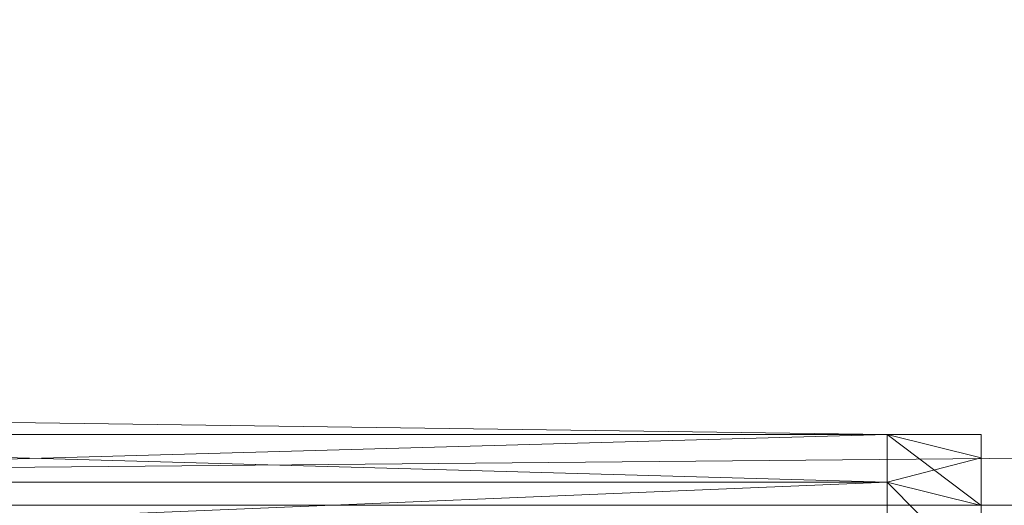
# Model space of a CAD drawing. Units: millimetres. Extents: x -4922 to 578, y 70 to 3220.
# Drawn here: x -3135 to -3109, y 1655 to 1668 of the extents above; entities that cross this region are included whole.
import ezdxf

# ---------------------------------------------------------------- set-up
doc = ezdxf.new("R2010")
doc.units = ezdxf.units.MM
doc.header["$MEASUREMENT"] = 0
doc.layers.add('layer 1', color=7, linetype='Continuous')

msp = doc.modelspace()

# ---------------------------------------------------------------- linework, layer by layer
at = {"layer": 'layer 1', "lineweight": 9}
for points, knots in [([(-1098.015, 1674.72), (-1098.015, 1674.72), (-3246.118, 1674.72), (-3246.118, 1674.72), (-3246.118, 1674.72), (-1098.015, 1655.492), (-1098.015, 1655.492), (-1098.015, 1655.492), (-1098.015, 1674.72), (-1098.015, 1674.72)], [0, 0, 0, 0, 0.333333, 0.333333, 0.333333, 0.666667, 0.666667, 0.666667, 1, 1, 1, 1]), ([(-3156.812, 1657.953), (-3156.812, 1657.953), (-3156.812, 1657.343), (-3156.812, 1657.343), (-3156.812, 1657.343), (-3112.159, 1657.343), (-3112.159, 1657.343)], [0, 0, 0, 0, 0.5, 0.5, 0.5, 1, 1, 1, 1]), ([(-3112.159, 1657.343), (-3112.159, 1657.343), (-3156.812, 1657.343), (-3156.812, 1657.343), (-3156.812, 1657.343), (-3156.812, 1656.099), (-3156.812, 1656.099), (-3156.812, 1656.099), (-3112.159, 1657.343), (-3112.159, 1657.343)], [0, 0, 0, 0, 0.333333, 0.333333, 0.333333, 0.666667, 0.666667, 0.666667, 1, 1, 1, 1]), ([(-3112.159, 1657.343), (-3112.159, 1657.343), (-3112.159, 1656.099), (-3112.159, 1656.099), (-3112.159, 1656.099), (-3109.695, 1656.734), (-3109.695, 1656.734)], [0, 0, 0, 0, 0.5, 0.5, 0.5, 1, 1, 1, 1]), ([(-3109.695, 1656.734), (-3109.695, 1656.734), (-3112.159, 1657.343), (-3112.159, 1657.343), (-3112.159, 1657.343), (-3112.159, 1657.343), (-3112.159, 1657.343)], [0, 0, 0, 0, 0.5, 0.5, 0.5, 1, 1, 1, 1]), ([(-3109.695, 1656.099), (-3109.695, 1656.099), (-3109.695, 1657.343), (-3109.695, 1657.343), (-3109.695, 1657.343), (-3109.695, 1656.734), (-3109.695, 1656.734)], [0, 0, 0, 0, 0.5, 0.5, 0.5, 1, 1, 1, 1]), ([(-3109.695, 1655.489), (-3109.695, 1655.489), (-3109.695, 1656.734), (-3109.695, 1656.734), (-3109.695, 1656.734), (-3109.695, 1657.343), (-3109.695, 1657.343), (-3109.695, 1657.343), (-3109.695, 1655.489), (-3109.695, 1655.489)], [0, 0, 0, 0, 0.333333, 0.333333, 0.333333, 0.666667, 0.666667, 0.666667, 1, 1, 1, 1]), ([(-3109.695, 1657.343), (-3109.695, 1657.343), (-3109.695, 1656.099), (-3109.695, 1656.099), (-3109.695, 1656.099), (-3109.695, 1655.489), (-3109.695, 1655.489), (-3109.695, 1655.489), (-3109.695, 1657.343), (-3109.695, 1657.343)], [0, 0, 0, 0, 0.333333, 0.333333, 0.333333, 0.666667, 0.666667, 0.666667, 1, 1, 1, 1]), ([(-3109.695, 1654.854), (-3109.695, 1654.854), (-3109.695, 1655.489), (-3109.695, 1655.489), (-3109.695, 1655.489), (-3109.695, 1656.734), (-3109.695, 1656.734), (-3109.695, 1656.734), (-3109.695, 1654.854), (-3109.695, 1654.854)], [0, 0, 0, 0, 0.333333, 0.333333, 0.333333, 0.666667, 0.666667, 0.666667, 1, 1, 1, 1]), ([(-3109.695, 1656.734), (-3109.695, 1656.734), (-3109.695, 1655.489), (-3109.695, 1655.489), (-3109.695, 1655.489), (-3109.695, 1654.854), (-3109.695, 1654.854), (-3109.695, 1654.854), (-3109.695, 1656.734), (-3109.695, 1656.734)], [0, 0, 0, 0, 0.333333, 0.333333, 0.333333, 0.666667, 0.666667, 0.666667, 1, 1, 1, 1]), ([(-3109.695, 1653.61), (-3109.695, 1653.61), (-3112.159, 1653.61), (-3112.159, 1653.61), (-3112.159, 1653.61), (-3112.159, 1656.099), (-3112.159, 1656.099)], [0, 0, 0, 0, 0.5, 0.5, 0.5, 1, 1, 1, 1]), ([(-3109.695, 1654.245), (-3109.695, 1654.245), (-3109.695, 1656.099), (-3109.695, 1656.099), (-3109.695, 1656.099), (-3109.695, 1655.489), (-3109.695, 1655.489)], [0, 0, 0, 0, 0.5, 0.5, 0.5, 1, 1, 1, 1]), ([(-3109.695, 1654.245), (-3109.695, 1654.245), (-3109.695, 1655.489), (-3109.695, 1655.489), (-3109.695, 1655.489), (-3109.695, 1656.099), (-3109.695, 1656.099)], [0, 0, 0, 0, 0.5, 0.5, 0.5, 1, 1, 1, 1]), ([(-1098.015, 1655.492), (-1098.015, 1655.492), (-3246.118, 1655.492), (-3246.118, 1655.492), (-3246.118, 1655.492), (-1098.015, 1634.41), (-1098.015, 1634.41), (-1098.015, 1634.41), (-1098.015, 1655.492), (-1098.015, 1655.492)], [0, 0, 0, 0, 0.333333, 0.333333, 0.333333, 0.666667, 0.666667, 0.666667, 1, 1, 1, 1]), ([(-1098.015, 1634.41), (-1098.015, 1634.41), (-3246.118, 1634.41), (-3246.118, 1634.41), (-3246.118, 1634.41), (-1098.015, 1655.492), (-1098.015, 1655.492)], [0, 0, 0, 0, 0.5, 0.5, 0.5, 1, 1, 1, 1])]:
    msp.add_open_spline(points, degree=3, knots=knots, dxfattribs=at)
for points in [[(-1098.015, 1674.72), (-1098.015, 1674.72), (-3246.118, 1655.492), (-3246.118, 1655.492)], [(-3156.812, 1657.953), (-3156.812, 1657.953), (-3112.159, 1657.343), (-3112.159, 1657.343)], [(-3112.159, 1657.343), (-3112.159, 1657.343), (-3156.812, 1657.953), (-3156.812, 1657.953)], [(-3112.159, 1657.343), (-3112.159, 1657.343), (-3156.812, 1656.099), (-3156.812, 1656.099)], [(-3156.812, 1657.343), (-3156.812, 1657.343), (-3112.159, 1657.343), (-3112.159, 1657.343)], [(-3112.159, 1657.343), (-3112.159, 1657.343), (-3156.812, 1657.343), (-3156.812, 1657.343)], [(-3156.812, 1657.343), (-3156.812, 1657.343), (-3112.159, 1657.343), (-3112.159, 1657.343)], [(-3112.159, 1656.099), (-3112.159, 1656.099), (-3156.812, 1657.343), (-3156.812, 1657.343)], [(-3112.159, 1657.343), (-3112.159, 1657.343), (-3112.159, 1657.343), (-3112.159, 1657.343)], [(-3112.159, 1657.343), (-3112.159, 1657.343), (-3109.695, 1656.734), (-3109.695, 1656.734)], [(-3109.695, 1657.343), (-3109.695, 1657.343), (-3112.159, 1657.343), (-3112.159, 1657.343)], [(-3112.159, 1657.343), (-3112.159, 1657.343), (-3109.695, 1657.343), (-3109.695, 1657.343)], [(-3109.695, 1656.734), (-3109.695, 1656.734), (-3112.159, 1657.343), (-3112.159, 1657.343)], [(-3112.159, 1656.099), (-3112.159, 1656.099), (-3112.159, 1657.343), (-3112.159, 1657.343)], [(-3112.159, 1657.343), (-3112.159, 1657.343), (-3109.695, 1656.734), (-3109.695, 1656.734)], [(-3109.695, 1655.489), (-3109.695, 1655.489), (-3112.159, 1657.343), (-3112.159, 1657.343)], [(-3109.695, 1656.734), (-3109.695, 1656.734), (-3109.695, 1655.489), (-3109.695, 1655.489)], [(-3109.695, 1656.734), (-3109.695, 1656.734), (-3109.695, 1655.489), (-3109.695, 1655.489)], [(-3109.695, 1656.099), (-3109.695, 1656.099), (-3109.695, 1656.734), (-3109.695, 1656.734)], [(-3112.159, 1656.099), (-3112.159, 1656.099), (-3156.812, 1654.245), (-3156.812, 1654.245)], [(-3156.812, 1656.099), (-3156.812, 1656.099), (-3112.159, 1656.099), (-3112.159, 1656.099)], [(-3156.812, 1656.099), (-3156.812, 1656.099), (-3112.159, 1656.099), (-3112.159, 1656.099)], [(-3112.159, 1653.61), (-3112.159, 1653.61), (-3156.812, 1656.099), (-3156.812, 1656.099)], [(-3112.159, 1656.099), (-3112.159, 1656.099), (-3112.159, 1653.61), (-3112.159, 1653.61)], [(-3112.159, 1656.099), (-3112.159, 1656.099), (-3109.695, 1655.489), (-3109.695, 1655.489)], [(-3112.159, 1656.099), (-3112.159, 1656.099), (-3109.695, 1655.489), (-3109.695, 1655.489)], [(-3109.695, 1653.61), (-3109.695, 1653.61), (-3112.159, 1656.099), (-3112.159, 1656.099)], [(-3109.695, 1656.099), (-3109.695, 1656.099), (-3109.695, 1654.245), (-3109.695, 1654.245)], [(-3109.695, 1654.245), (-3109.695, 1654.245), (-3109.695, 1656.099), (-3109.695, 1656.099)], [(-1098.015, 1655.492), (-1098.015, 1655.492), (-3246.118, 1655.492), (-3246.118, 1655.492)]]:
    msp.add_open_spline(points, degree=3, dxfattribs=at)

doc.saveas('drawing.dxf')
